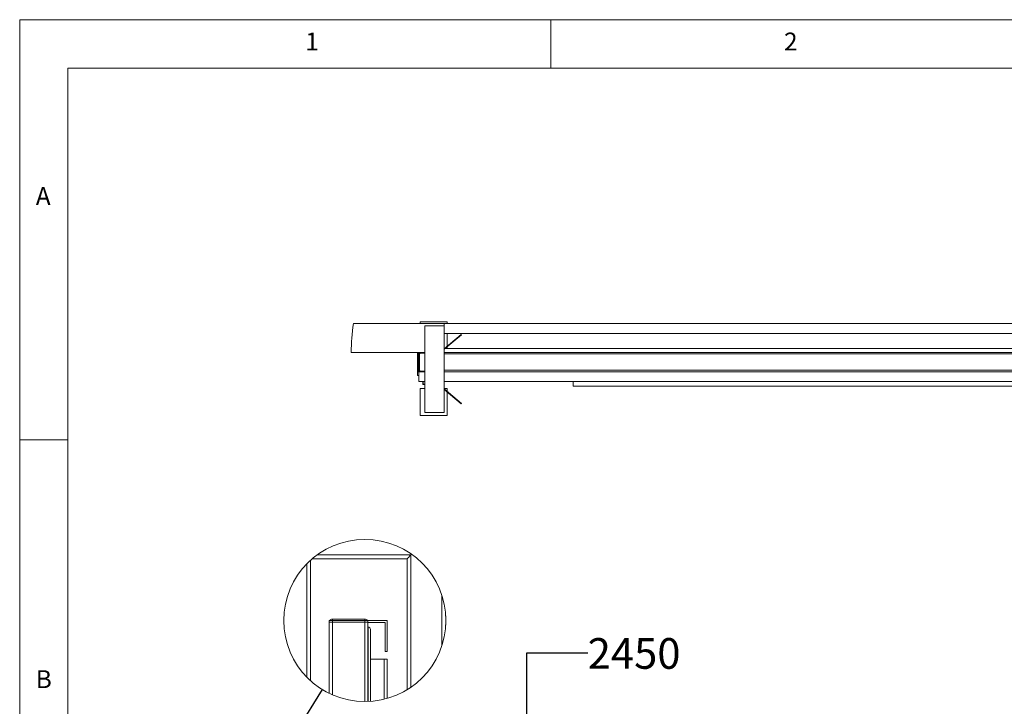
# Model space of a CAD drawing. Units: millimetres. Extents: x 5 to 415, y 5 to 292.
# Drawn here: x 5 to 107, y 221 to 292 of the extents above; entities that cross this region are included whole.
import ezdxf

# ---------------------------------------------------------------- set-up
doc = ezdxf.new("R2010")
doc.units = ezdxf.units.MM
doc.layers.add('FORMAT', color=7, linetype='Continuous')
doc.styles.add('SLDTEXTSTYLE2', font='TXT', dxfattribs={"width": 0.75})
doc.dimstyles.new('SLDDIMSTYLE0', dxfattribs={"dimtxt": 3.175, "dimasz": 3.302, "dimexe": 0, "dimexo": 0.0625, "dimgap": 0.79375, "dimtad": 0, "dimtih": 1, "dimtoh": 1, "dimlfac": 50, "dimrnd": 1e-09, "dimzin": 12, "dimdsep": 46, "dimtxsty": 'SLDTEXTSTYLE2', "dimsah": 1, "dimcen": 0.09, "dimadec": 0, "dimazin": 3, "dimtfac": 1, "dimtofl": 0, "dimtmove": 0, "dimatfit": 3, "dimfxl": 1, "dimfrac": 2, "dimtolj": 1, "dimtzin": 12, "dimarcsym": 0})
doc.dimstyles.new('SLDDIMSTYLE7', dxfattribs={"dimtxt": 0.18, "dimasz": 3.302, "dimexe": 0, "dimexo": 0.0625, "dimgap": 0, "dimtad": 0, "dimtih": 1, "dimtoh": 1, "dimdec": 0, "dimrnd": 1e-09, "dimzin": 0, "dimdsep": 46, "dimtxsty": 'Standard', "dimblk1": 'NONE', "dimblk2": 'NONE', "dimsah": 1, "dimcen": 0.09, "dimadec": 0, "dimazin": 0, "dimtfac": 3.302, "dimtdec": 0, "dimtofl": 0, "dimtmove": 0, "dimatfit": 3, "dimldrblk": 'NONE', "dimfxl": 1, "dimfrac": 2, "dimtolj": 1, "dimtzin": 0, "dimarcsym": 0})

# ---------------------------------------------------------------- blocks, each defined once
blk = doc.blocks.new('_D_4')
at = {"layer": 'FORMAT'}
for p, q in [((63.83, 226.42), (57.48, 226.42)), ((57.48, 226.42), (57.48, 210.2)), ((50.22, 210.2), (60.66, 210.2)), ((57.48, 210.2), (57.48, 161.2)), ((47.74, 161.2), (60.66, 161.2))]:
    blk.add_line(p, q, dxfattribs=at)
for points in [[(57.48, 210.2), (56.98, 206.9), (57.99, 206.9)], [(57.48, 161.2), (57.99, 164.5), (56.98, 164.5)]]:
    blk.add_solid(points, dxfattribs=at)
at = {"layer": 'FORMAT', "insert": (63.83, 227.99), "char_height": 3.175, "attachment_point": 1, "style": 'SLDTEXTSTYLE2'}
blk.add_mtext('2450', dxfattribs=at)
blk = doc.blocks.new('_NONE')

msp = doc.modelspace()

# ---------------------------------------------------------------- linework, layer by layer
at = {"color": 7, "linetype": 'Continuous', "lineweight": 0}
for p, q in [((415, 292), (5, 292)), ((5, 292), (5, 5)), ((60, 287), (60, 292)), ((410, 287), (10, 287)), ((10, 287), (10, 10)), ((10, 248.5), (5, 248.5))]:
    msp.add_line(p, q, dxfattribs=at)
at = {"color": 7, "linetype": 'Continuous', "lineweight": 15}
for p, q in [((48.96287, 260.54908), (39.57778, 260.54908)), ((46.47486, 260.72908), (49.27485, 260.72908)), ((46.47486, 260.54908), (46.47486, 260.72908)), ((46.95487, 251.32908), (46.95487, 260.32908)), ((46.95487, 260.32908), (48.95485, 260.32908)), ((48.95485, 251.32908), (48.95485, 260.32908)), ((218.96286, 260.54908), (48.96287, 260.54908)), ((48.96287, 260.54908), (48.96287, 257.54908)), ((49.27485, 260.72908), (49.27485, 260.54908)), ((48.96287, 259.52908), (218.96286, 259.52908)), ((50.73836, 259.42908), (48.96287, 257.93925)), ((50.76407, 259.39844), (48.96287, 257.88704)), ((49.27485, 259.52908), (49.27485, 258.20105)), ((50.73836, 259.42908), (50.76407, 259.39844)), ((49.27485, 258.14883), (49.27485, 257.95908)), ((46.95487, 257.54908), (39.33701, 257.54908)), ((46.21119, 255.15908), (46.21119, 257.54908)), ((46.25119, 257.39908), (46.25119, 257.54908)), ((46.25119, 257.39908), (46.3312, 257.39908)), ((46.25119, 255.71908), (46.25119, 257.39908)), ((46.3312, 257.39908), (46.3312, 257.54908)), ((46.3312, 257.39908), (46.3312, 255.71908)), ((46.4112, 257.39908), (46.4112, 255.71908)), ((46.95487, 257.47908), (46.49119, 257.47908)), ((48.96287, 257.54908), (48.95485, 257.54908)), ((48.9865, 257.95908), (48.96287, 257.95908)), ((220.67646, 257.55908), (48.96287, 257.55908)), ((220.96286, 257.95908), (49.04872, 257.95908)), ((46.3312, 255.15908), (46.21119, 255.15908)), ((46.25119, 255.71908), (46.3312, 255.71908)), ((46.25119, 255.55908), (46.25119, 255.71908)), ((46.25119, 255.55908), (46.3312, 255.55908)), ((46.3312, 255.55908), (46.3312, 255.71908)), ((46.3312, 255.55908), (46.3312, 254.55908)), ((46.95487, 255.55908), (46.3312, 255.55908)), ((46.49119, 255.63908), (46.95487, 255.63908)), ((46.49119, 255.55908), (46.95487, 255.55908)), ((219.8903, 255.55908), (48.95485, 255.55908)), ((46.95487, 254.55908), (46.3312, 254.55908)), ((46.75486, 254.55908), (46.75486, 254.22908)), ((46.75486, 254.22908), (46.95487, 254.22908)), ((46.79486, 254.55908), (46.79486, 254.26908)), ((46.79486, 254.26908), (46.95487, 254.26908)), ((219.8903, 254.55908), (48.95485, 254.55908)), ((62.33119, 254.55908), (62.33119, 254.05908)), ((220.96286, 254.05908), (62.33119, 254.05908)), ((46.47486, 253.82908), (46.95487, 253.82908)), ((46.47486, 251.02908), (46.47486, 253.82908)), ((48.95485, 253.82908), (49.27485, 253.82908)), ((48.95485, 253.77784), (50.76407, 252.25972)), ((48.95485, 253.72562), (50.73836, 252.22908)), ((49.27485, 253.82908), (49.27485, 253.50932)), ((49.27485, 253.45711), (49.27485, 251.02908)), ((50.76407, 252.25972), (50.73836, 252.22908)), ((49.27485, 251.02908), (46.47486, 251.02908)), ((48.95485, 251.32908), (46.95487, 251.32908)), ((35.79756, 236.59776), (45.52757, 236.59776)), ((45.59868, 236.66887), (45.52757, 236.59776)), ((45.52757, 236.59776), (45.52757, 222.91685)), ((34.72757, 223.96707), (34.72757, 235.66845)), ((35.12757, 223.58185), (35.12757, 236.05367)), ((35.29169, 236.19776), (45.12757, 236.19776)), ((45.12757, 236.19776), (45.12757, 222.6563)), ((48.72757, 232.42364), (48.72757, 227.21188)), ((37.06757, 229.81776), (37.06757, 222.27266)), ((37.06757, 229.81776), (37.38757, 229.81776)), ((37.06757, 229.65776), (37.06757, 229.81776)), ((37.06757, 229.65776), (37.38757, 229.65776)), ((37.38757, 229.96293), (37.38757, 229.81776)), ((37.38757, 229.96293), (40.74757, 229.96293)), ((37.38757, 229.81776), (37.38757, 222.12482)), ((37.38757, 229.81776), (40.74757, 229.81776)), ((37.38757, 229.65776), (37.38757, 229.81776)), ((37.38757, 229.65776), (40.74757, 229.65776)), ((40.74757, 229.96293), (40.74757, 229.81776)), ((40.74757, 229.81776), (40.74757, 221.42306)), ((40.74757, 229.81776), (41.06757, 229.81776)), ((40.74757, 229.65776), (40.74757, 229.81776)), ((40.74757, 229.65776), (41.06757, 229.65776)), ((41.06757, 229.61776), (41.06757, 229.81776)), ((41.06757, 229.81776), (43.06757, 229.81776)), ((41.06757, 229.61776), (41.06757, 221.42916)), ((41.06757, 229.61776), (42.86757, 229.61776)), ((42.86757, 229.61776), (42.86757, 226.61776)), ((43.06757, 229.81776), (43.06757, 226.61776)), ((49.12757, 230.31434), (49.12757, 229.32118)), ((41.08357, 229.11938), (41.06757, 229.11938)), ((41.08357, 221.42979), (41.08357, 229.11938)), ((41.33957, 221.44396), (41.33957, 228.90311)), ((43.06757, 226.61776), (42.86757, 226.61776)), ((42.74757, 225.81776), (41.33957, 225.81776)), ((42.74757, 221.66479), (42.74757, 225.81776)), ((43.06757, 225.81776), (42.74757, 225.81776)), ((43.06757, 221.75001), (43.06757, 225.81776))]:
    msp.add_line(p, q, dxfattribs=at)
at = {"color": 8, "linetype": 'Continuous', "lineweight": 15}
for p, q in [((220.33119, 257.39908), (48.95485, 257.39908)), ((220.33119, 255.71908), (48.95485, 255.71908))]:
    msp.add_line(p, q, dxfattribs=at)
at = {"color": 7, "linetype": 'Continuous', "lineweight": 15, "flags": 128}
for points in [[(45.52757, 236.59776), (45.45811, 236.5283), (45.39076, 236.46096), (45.32757, 236.39776), (45.27046, 236.34064), (45.22115, 236.29134), (45.18116, 236.25135), (45.15169, 236.22188), (45.13365, 236.20384), (45.12757, 236.19776)], [(45.12757, 236.19776), (45.13365, 236.20384), (45.15169, 236.22188), (45.18116, 236.25135), (45.22115, 236.29134), (45.27046, 236.34064), (45.32757, 236.39776), (45.39076, 236.46096), (45.45811, 236.5283), (45.52757, 236.59776)]]:
    msp.add_lwpolyline(points, dxfattribs=at)
at = {"color": 7, "linetype": 'Continuous', "lineweight": 0}
msp.add_circle((40.74757, 229.8174), 8.3947, dxfattribs=at)
msp.add_arc((57.88913, 257.56984), 18.55213, 170.7590132, 180.0641265, dxfattribs=at)
at = {"color": 7, "linetype": 'Continuous', "lineweight": 15}
for centre, radius, start, end in [((46.49122, 257.39907), 0.16002, 110.3715791, 179.9973754), ((46.49118, 257.39909), 0.07998, 89.9932761, 180.0109929), ((46.4912, 255.71908), 0.16, 180.0006676, 269.9950634), ((46.49118, 255.71906), 0.07998, 179.9890071, 270.0067239), ((37.38759, 229.6429), 0.32003, 90.0031518, 146.8811292), ((40.74757, 229.64292), 0.32001, 33.116759, 89.99896), ((41.10189, 228.88141), 0.23867, 5.2148233, 94.4014068)]:
    msp.add_arc(centre, radius, start, end, dxfattribs=at)

# ---------------------------------------------------------------- texts
at = {"color": 7, "linetype": 'Continuous', "lineweight": 0, "char_height": 1.85208, "attachment_point": 1, "style": 'SLDTEXTSTYLE2'}
for s, insert in [('1', (34.58333, 290.66802)), ('2', (84.16667, 290.66802)), ('A', (6.66667, 274.66802)), ('B', (6.66667, 224.66802))]:
    msp.add_mtext(s, dxfattribs=dict(at, insert=insert))

# ---------------------------------------------------------------- dimensions: what is measured, and where the dimension line sits
at = {"layer": 'FORMAT'}
dim = msp.add_linear_dim(base=(57.48453, 161.1996), p1=(48.95486, 210.1996), p2=(46.47486, 161.1996), angle=90, dimstyle='SLDDIMSTYLE0', dxfattribs=at)
dim.commit()
dim.dimension.update_dxf_attribs({"geometry": '_D_4', "text_midpoint": (57.48453, 226.4196), "dimtype": 160})

# ---------------------------------------------------------------- leaders
at = {"color": 7, "linetype": 'Continuous', "lineweight": 0, "has_arrowhead": 0}
msp.add_leader([(36.32602, 222.68188), (27.72297, 208.79754)], dimstyle='SLDDIMSTYLE7', dxfattribs=at)

doc.saveas('drawing.dxf')
